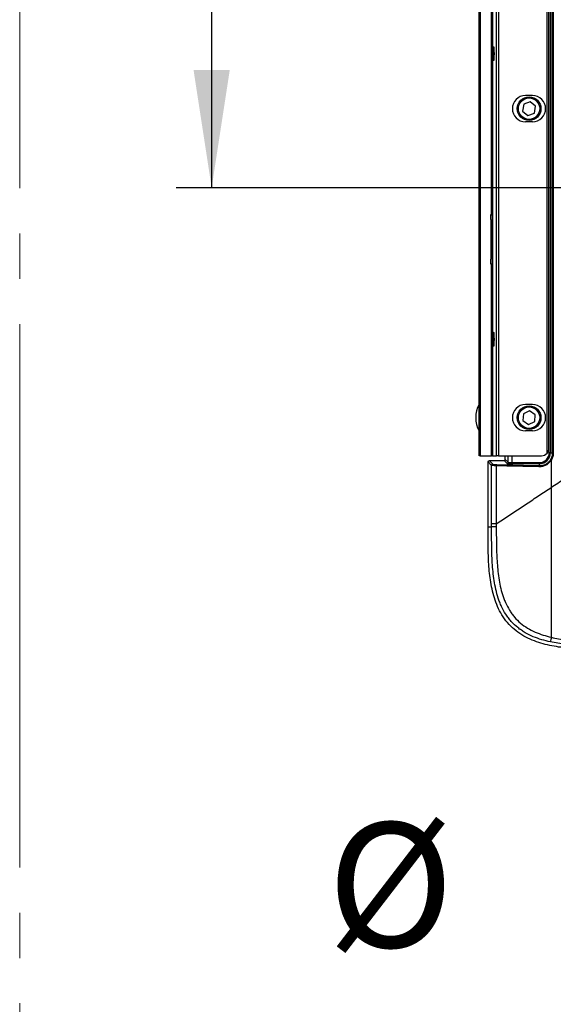
# Model space of a CAD drawing. Units: millimetres. Extents: x 0 to 297, y 0 to 210.
# Drawn here: x 230 to 245, y 70 to 97 of the extents above; entities that cross this region are included whole.
import ezdxf

# ---------------------------------------------------------------- set-up
doc = ezdxf.new("R2010")
doc.units = ezdxf.units.MM
doc.linetypes.add('SLD-Center', pattern=[19.05, 15.24, -1.27, 1.27, -1.27])
doc.linetypes.add('SLD-Solid', pattern=[0])
doc.layers.add('DEFAULT', color=179, linetype='SLD-Solid')
doc.styles.add('SLDTEXTSTYLE2', font='GOTHIC.TTF', dxfattribs={"width": 0.913})
doc.dimstyles.new('SLDDIMSTYLE1', dxfattribs={"dimtxt": 3.5, "dimasz": 3.302, "dimexe": 0, "dimexo": 0.0625, "dimgap": 0.875, "dimtad": 1, "dimdec": 0, "dimlfac": 15, "dimrnd": 1e-09, "dimzin": 12, "dimdsep": 46, "dimtxsty": 'SLDTEXTSTYLE2', "dimsah": 1, "dimcen": 0.09, "dimadec": 0, "dimazin": 3, "dimtfac": 1, "dimtdec": 0, "dimtofl": 0, "dimtmove": 0, "dimatfit": 3, "dimfxl": 0, "dimfrac": 2, "dimtolj": 1, "dimtzin": 12, "dimarcsym": 0})
doc.dimstyles.new('SLDDIMSTYLE3', dxfattribs={"dimtxt": 3.5, "dimasz": 3.302, "dimexe": 0, "dimexo": 0.0625, "dimgap": 0.875, "dimtad": 0, "dimtih": 1, "dimtoh": 1, "dimdec": 6, "dimlfac": 15, "dimrnd": 1e-09, "dimzin": 12, "dimdsep": 46, "dimtxsty": 'SLDTEXTSTYLE2', "dimblk1": 'NONE', "dimsah": 1, "dimcen": 0, "dimadec": 0, "dimazin": 3, "dimtfac": 1, "dimtdec": 0, "dimtmove": 0, "dimatfit": 3, "dimldrblk": 'NONE', "dimfxl": 0, "dimfrac": 2, "dimtolj": 1, "dimtzin": 12, "dimarcsym": 0})

# ---------------------------------------------------------------- blocks, each defined once
blk = doc.blocks.new('_D_18')
at = {"layer": 'DEFAULT'}
for p, q in [((248.997, 122.778), (234.783, 122.778)), ((235.783, 122.778), (235.783, 92.453)), ((248.997, 92.453), (234.783, 92.453))]:
    blk.add_line(p, q, dxfattribs=at)
for points in [[(235.783, 122.778), (235.275, 119.476), (236.291, 119.476)], [(235.783, 92.453), (236.291, 95.755), (235.275, 95.755)]]:
    blk.add_solid(points, dxfattribs=at)
at = {"layer": 'DEFAULT', "insert": (231.312, 102.71), "char_height": 3.5, "attachment_point": 1, "rotation": 90, "style": 'SLDTEXTSTYLE2'}
blk.add_mtext('455', dxfattribs=at)
blk = doc.blocks.new('_D_20')
at = {"layer": 'DEFAULT'}
for p, q in [((276.291, 94.754), (276.291, 94.188)), ((276.291, 94.188), (276.291, 64.62)), ((276.291, 64.62), (233.918, 64.62))]:
    blk.add_line(p, q, dxfattribs=at)
blk.add_solid([(276.291, 94.188), (275.783, 90.886), (276.799, 90.886)], dxfattribs=at)
at = {"layer": 'DEFAULT', "char_height": 3.5, "attachment_point": 1, "style": 'SLDTEXTSTYLE2'}
for s, insert in [('%%c', (239.025, 74.647)), (' 9 THRU ALL', (244.304, 74.7)), ('M10 - 6H THRU ALL', (233.918, 69.09))]:
    blk.add_mtext(s, dxfattribs=dict(at, insert=insert))
blk = doc.blocks.new('_None')

msp = doc.modelspace()

# ---------------------------------------------------------------- linework, layer by layer
at = {"color": 7, "linetype": 'SLD-Center', "lineweight": 18}
msp.add_line((230.39568312, 164.82895666), (230.39568312, 45.21198448), dxfattribs=at)
at = {"color": 7, "linetype": 'SLD-Solid', "lineweight": 25}
for p, q in [((243.28717745, 84.93761989), (243.28717745, 121.73761989)), ((243.32051079, 121.73761989), (243.32051079, 84.93761989)), ((243.66717745, 84.93761989), (243.66717745, 121.73761989)), ((243.66722313, 121.73761989), (243.66722313, 84.93761989)), ((243.77363168, 84.93761989), (243.77363168, 121.73761989)), ((243.83123281, 121.73761989), (243.83123281, 84.93761989)), ((245.19620574, 85.00649522), (245.19620574, 121.66874457)), ((245.24362635, 85.13793776), (245.24362635, 121.53730202)), ((245.25636217, 85.02095323), (245.25636217, 121.65428656)), ((245.28964982, 121.65428656), (245.28964982, 85.02095323)), ((245.35129355, 94.065252), (245.35129355, 120.99206434)), ((245.37097946, 120.99206254), (245.37097946, 94.065252)), ((243.63384412, 91.69803643), (243.63384412, 114.97720335)), ((244.78785708, 95.03761989), (244.58785708, 95.03761989)), ((244.5421783, 94.79351434), (244.51022589, 94.60373531)), ((244.72250797, 94.86073226), (244.5421783, 94.79351434)), ((244.87088522, 94.73817114), (244.72250797, 94.86073226)), ((244.83893281, 94.54839211), (244.87088522, 94.73817114)), ((244.51022589, 94.60373531), (244.65860314, 94.4811742)), ((244.65860314, 94.4811742), (244.83893281, 94.54839211)), ((244.78785708, 94.30428656), (244.58785708, 94.30428656)), ((245.35129349, 85.02095323), (245.35129349, 94.065252)), ((245.37097942, 94.065252), (245.37097942, 85.02095323)), ((243.62051079, 91.69803643), (243.63384412, 91.69803643)), ((243.62051079, 91.56221925), (243.62051079, 91.69803643)), ((243.62051079, 91.56221925), (243.62051079, 91.00428656)), ((243.62051079, 91.00428656), (243.62051079, 90.44635387)), ((243.62051079, 90.31053669), (243.62051079, 90.44635387)), ((243.63384412, 90.31053669), (243.62051079, 90.31053669)), ((243.63384412, 84.93761989), (243.63384412, 90.31053669)), ((244.70479249, 86.19620932), (244.53146404, 86.11257749)), ((244.78785708, 86.37095323), (244.58785708, 86.37095323)), ((244.86388401, 86.08791839), (244.70479249, 86.19620932)), ((244.53146404, 86.11257749), (244.5172271, 85.92065473)), ((244.5172271, 85.92065473), (244.67631862, 85.8123638)), ((244.67631862, 85.8123638), (244.84964708, 85.89599563)), ((244.84964708, 85.89599563), (244.86388401, 86.08791839)), ((244.78785708, 85.63761989), (244.58785708, 85.63761989)), ((243.32051079, 84.93761989), (243.28717745, 84.93761989)), ((243.32051079, 84.93761989), (243.63384412, 84.93761989)), ((243.57144603, 84.79955597), (243.67302664, 84.69796987)), ((243.57144603, 84.79955597), (243.99060111, 84.79955597)), ((243.66717745, 84.93761989), (243.63384412, 84.93761989)), ((243.66722313, 84.93761989), (243.66717745, 84.93761989)), ((243.66722313, 84.93761989), (243.77363168, 84.93761989)), ((243.83123281, 84.93761989), (243.77363168, 84.93761989)), ((243.83123281, 84.93761989), (245.04119265, 84.93761989)), ((244.07173584, 84.71842124), (243.99060111, 84.79955597)), ((244.02388876, 84.83284362), (244.02388876, 84.93761989)), ((244.02388876, 84.83284362), (244.10502349, 84.75170889)), ((245.28964982, 85.02095323), (245.25636217, 85.02095323)), ((245.28964982, 85.02095323), (245.35129349, 85.02095323)), ((245.31382898, 84.81645818), (245.31382898, 84.04768234)), ((245.37097942, 85.02095323), (245.35129349, 85.02095323)), ((243.53804955, 82.94653559), (243.53815838, 84.76627011)), ((243.63973899, 84.66468403), (243.53815838, 84.76627011)), ((243.63963847, 83.02836831), (243.63973899, 84.66468403)), ((244.20488645, 84.71179925), (244.20488645, 84.7450869)), ((244.20488645, 84.7450869), (244.98049584, 84.7450869)), ((244.98049584, 84.71179925), (244.20488645, 84.71179925)), ((244.98049584, 84.71179925), (244.98049584, 84.7450869)), ((244.98049584, 84.6597143), (244.98049584, 84.71179925)), ((243.53804955, 82.94653511), (243.63963189, 82.94652934)), ((243.63963277, 82.94652934), (243.6396385, 83.02836831))]:
    msp.add_line(p, q, dxfattribs=at)
at = {"color": 8, "linetype": 'SLD-Solid', "lineweight": 25}
for p, q in [((244.10502349, 84.75170889), (244.10502349, 84.93761989)), ((244.20488645, 84.93761989), (244.20488645, 84.7450869))]:
    msp.add_line(p, q, dxfattribs=at)
at = {"color": 7, "linetype": 'SLD-Solid', "lineweight": 25, "flags": 128}
for points in [[(243.7713857, 84.65578999), (243.77136065, 84.22092889), (243.77128529, 83.02835313)], [(243.7713857, 84.65578999), (243.77177691, 84.66209854), (243.77267766, 84.66817895), (243.77405536, 84.67381134), (243.7758602, 84.678792), (243.7780269, 84.68294084), (243.78047712, 84.6861078), (243.78312224, 84.68817836), (243.78586661, 84.68907764)], [(244.96667106, 84.62642665), (244.96704561, 84.63273337), (244.96790627, 84.63881216), (244.96922192, 84.64444333), (244.97094502, 84.64942336), (244.97301329, 84.65357228), (244.97535198, 84.65674013), (244.97787658, 84.65881244), (244.98049584, 84.6597143)]]:
    msp.add_lwpolyline(points, dxfattribs=at)
at = {"color": 7, "linetype": 'SLD-Solid', "lineweight": 25}
for centre, radius in [((244.69055556, 94.67095323), 0.33333333), ((244.69055556, 94.67095323), 0.3), ((244.69055556, 86.00428656), 0.33333333), ((244.69055556, 86.00428656), 0.3)]:
    msp.add_circle(centre, radius, dxfattribs=at)
for centre, radius, start, end in [((244.58785708, 94.67095323), 0.36666667, 90, 270), ((244.78785708, 94.67095323), 0.36666667, 270, 90), ((243.99384412, 86.00428656), 0.8, 152.047113411, 207.952886589), ((244.58785708, 86.00428656), 0.36666667, 90, 270), ((244.78785708, 86.00428656), 0.36666667, 270, 90), ((244.98049584, 85.02095323), 0.30915398, 270, 0), ((244.98049584, 85.02095323), 0.27586633, 270, 0), ((245.32688324, 84.84322379), 0.02977938, 199.343243657, 244.000362326), ((243.67313364, 84.66457522), 0.03339483, 90.183583854, 179.813299584), ((244.07162883, 84.7518159), 0.03339483, 270.183596294, 359.816403706), ((247.07840875, 79.45369715), 1.80723114, 167.52745303, 171.656782528)]:
    msp.add_arc(centre, radius, start, end, dxfattribs=at)
for centre in [(243.69641775, 96.21095323), (243.69641775, 88.20428656)]:
    msp.add_ellipse(centre, major_axis=(0, 0.2), ratio=0.0524077793, dxfattribs=at)
for centre, major_axis, ratio, start_param, end_param in [((243.99050968, 84.83293505), (-0.02363487, 0.02363487), 0.9972646886, 2.3575640181, 3.9256212891), ((245.04119265, 85.13761989), (0.20529141, 0), 0.9742248776, 4.7123889804, 5.568177424), ((244.20488645, 84.71878695), (0.13333333, 0), 0.0524077793, 3.1939525312, 4.7123889804), ((244.20488645, 84.7520746), (0.1, 0), 0.069877039, 3.1939525312, 4.7123889804)]:
    msp.add_ellipse(centre, major_axis=major_axis, ratio=ratio, start_param=start_param, end_param=end_param, dxfattribs=at)
for points, knots in [([(245.37097942, 94.065252), (245.36540978, 94.065252), (245.36054851, 94.065252), (245.35364486, 94.065252), (245.35161278, 94.065252), (245.35129349, 94.065252)], [0, 0, 0, 0, 0.5, 0.5, 1, 1, 1, 1]), ([(243.63384412, 91.69803643), (243.63696604, 91.6978215), (243.64319937, 91.69739236), (243.65223844, 91.69390561), (243.660535, 91.68777584), (243.66617597, 91.67903765), (243.6668557, 91.67228182), (243.66717745, 91.66908394)], [0, 0, 0, 0, 0.15281764, 0.3051209606, 0.5054462725, 0.7659024833, 1, 1, 1, 1]), ([(243.66717745, 90.33948918), (243.66673685, 90.33571484), (243.66590232, 90.32856603), (243.65948908, 90.31979557), (243.6510691, 90.3140585), (243.64228925, 90.31102527), (243.63645536, 90.31068776), (243.63384412, 90.31053669)], [0, 0, 0, 0, 0.276055193, 0.5228642197, 0.714011519, 0.8719921254, 1, 1, 1, 1]), ([(245.31383794, 84.04768826), (245.37631283, 84.08897202), (245.5014301, 84.17165023), (245.68962234, 84.29600829), (245.87851085, 84.4208261), (246.0681148, 84.54611631), (246.25842899, 84.67187553), (246.44945474, 84.79810465), (246.64119161, 84.92480345), (246.83363959, 85.05197198), (247.02679853, 85.17961024), (247.22066826, 85.3077182), (247.41524866, 85.43629591), (247.61053942, 85.56534329), (247.80654066, 85.69486056), (248.00325089, 85.8248469), (248.20067456, 85.95530545), (248.39879365, 86.08622437), (248.53120998, 86.17372731), (248.59750352, 86.21753519)], [0, 0, 0, 0, 0.0575878899, 0.1153301726, 0.1732268551, 0.2312779456, 0.2894834541, 0.3478433917, 0.4063577715, 0.465026608, 0.5238499175, 0.582827718, 0.6419600296, 0.7012468742, 0.7606882755, 0.8202842596, 0.8800348544, 0.9399400904, 1, 1, 1, 1]), ([(245.19620574, 85.00649522), (245.20092435, 85.01219937), (245.21328185, 85.0271379), (245.23237823, 85.06226743), (245.24242424, 85.10063313), (245.24376987, 85.12827477), (245.24358523, 85.13739452), (245.24358067, 85.13761989)], [0, 0, 0, 0, 0.1513190701, 0.3962876835, 0.8007133741, 0.9950750872, 1, 1, 1, 1]), ([(243.53815838, 84.76627011), (243.53815885, 84.77506222), (243.54175726, 84.78366229), (243.55403204, 84.79594537), (243.56265384, 84.79955597), (243.57144603, 84.79955597)], [0, 0, 0, 0, 0.5, 0.5, 1, 1, 1, 1]), ([(245.31382898, 84.81645818), (245.29494313, 84.78530547), (245.2724715, 84.75778202), (245.23386222, 84.72146712), (245.220183, 84.71025007), (245.19200833, 84.69007442), (245.17741919, 84.68102366), (245.1472794, 84.66491187), (245.13172862, 84.65785111), (245.0996573, 84.64573855), (245.08329616, 84.6407589), (245.03402641, 84.62912862), (245.00062899, 84.62561594), (244.96667106, 84.62642665)], [0, 0, 0, 0, 0.25, 0.25, 0.375, 0.375, 0.5, 0.5, 0.625, 0.625, 0.75, 0.75, 1, 1, 1, 1]), ([(244.98049584, 84.6597143), (245.01146775, 84.6589063), (245.04195838, 84.66203197), (245.10198903, 84.67602756), (245.13171218, 84.68710028), (245.17316746, 84.70910408), (245.18655855, 84.71735677), (245.21244425, 84.73578452), (245.22502439, 84.74604286), (245.26058359, 84.77932769), (245.28132963, 84.80462244), (245.29878486, 84.83336006)], [0, 0, 0, 0, 0.25, 0.25, 0.5, 0.5, 0.625, 0.625, 0.75, 0.75, 1, 1, 1, 1]), ([(245.29878486, 84.83336006), (245.30721224, 84.84723458), (245.31469313, 84.86164831), (245.32773112, 84.89157083), (245.33331807, 84.90719985), (245.34671996, 84.95482872), (245.35129349, 84.98744061), (245.35129349, 85.02095323)], [0, 0, 0, 0, 0.25, 0.25, 0.5, 0.5, 1, 1, 1, 1]), ([(245.37097942, 85.02095323), (245.37097942, 84.98449868), (245.36602029, 84.94899049), (245.35145578, 84.89708854), (245.34538114, 84.88004683), (245.33118301, 84.84738255), (245.32302812, 84.83163239), (245.31382898, 84.81645818)], [0, 0, 0, 0, 0.5, 0.5, 0.75, 0.75, 1, 1, 1, 1]), ([(243.7713857, 84.65578999), (243.75248298, 84.65619972), (243.73503635, 84.65671899), (243.70382587, 84.65794145), (243.68984228, 84.65865782), (243.67267342, 84.65981902), (243.66753142, 84.66022238), (243.65842727, 84.66106216), (243.65445647, 84.66150101), (243.64468159, 84.66283023), (243.64083637, 84.66374329), (243.63973899, 84.66468403)], [0, 0, 0, 0, 0.25, 0.25, 0.5, 0.5, 0.625, 0.625, 0.75, 0.75, 1, 1, 1, 1]), ([(243.67302664, 84.69796987), (243.67396713, 84.69702934), (243.67726233, 84.69611648), (243.6856393, 84.69478756), (243.68904225, 84.69434881), (243.69684479, 84.6935092), (243.70125174, 84.69310592), (243.71596676, 84.69194494), (243.72795237, 84.69122869), (243.75470561, 84.69000643), (243.76966148, 84.68948726), (243.78586661, 84.68907764)], [0, 0, 0, 0, 0.25, 0.25, 0.375, 0.375, 0.5, 0.5, 0.75, 0.75, 1, 1, 1, 1]), ([(243.77128449, 83.0283526), (243.82758201, 83.06555457), (243.94032077, 83.14005348), (244.10987844, 83.25209919), (244.28003851, 83.36454306), (244.45081795, 83.47739622), (244.62221263, 83.59065589), (244.79422273, 83.70432209), (244.96685237, 83.81839749), (245.14008533, 83.93287136), (245.25587207, 84.00938402), (245.31383794, 84.04768826)], [0, 0, 0, 0, 0.1099879749, 0.2202567392, 0.3308062882, 0.4416366189, 0.5527477296, 0.6641396205, 0.7758122932, 0.8877657512, 1, 1, 1, 1]), ([(245.31382898, 84.04767814), (245.31382898, 83.68853946), (245.31382898, 83.32939925), (245.31382898, 82.79092113), (245.31382898, 82.61169407), (245.31382898, 82.25405002), (245.31382898, 82.07562907), (245.31382898, 81.71979676), (245.31382898, 81.54311471), (245.31382898, 81.19274924), (245.31382898, 81.01902962), (245.31382898, 80.76077311), (245.31382898, 80.67514489), (245.31382898, 80.50538684), (245.31382898, 80.42117265), (245.31382898, 80.17049626), (245.31382898, 80.00600533), (245.31382898, 79.84400812)], [0, 0, 0, 0, 0.25, 0.25, 0.375, 0.375, 0.5, 0.5, 0.625, 0.625, 0.75, 0.75, 0.8125, 0.8125, 0.875, 0.875, 1, 1, 1, 1]), ([(246.97970438, 79.50464541), (246.86798962, 79.50458219), (246.75615872, 79.50463657), (246.47868202, 79.50655378), (246.31286255, 79.50938145), (245.98022823, 79.52393759), (245.81341484, 79.53559372), (245.47851793, 79.57537313), (245.31019355, 79.60357938), (244.97988453, 79.68669726), (244.81706536, 79.74149481), (244.50067385, 79.89542579), (244.35369714, 79.99210518), (244.15839481, 80.17236774), (244.09730109, 80.23869915), (243.98778762, 80.37863276), (243.93868536, 80.4528826), (243.8082987, 80.68438832), (243.74566799, 80.84610549), (243.67463657, 81.09452041), (243.65479942, 81.17858079), (243.62153172, 81.34636496), (243.60803203, 81.43026481), (243.5745031, 81.68190737), (243.56133467, 81.84959425), (243.54455903, 82.18456452), (243.54102987, 82.35164466), (243.53797087, 82.66126071), (243.53795494, 82.80400704), (243.53798809, 82.94653561)], [0.433085116033, 0.433085116033, 0.433085116033, 0.433085116033, 0.438137882743, 0.438137882743, 0.44558696783, 0.44558696783, 0.453036052917, 0.453036052917, 0.460485138004, 0.460485138004, 0.467934223091, 0.467934223091, 0.475383308178, 0.475383308178, 0.479107850721, 0.479107850721, 0.482832393265, 0.482832393265, 0.490281478352, 0.490281478352, 0.494006020895, 0.494006020895, 0.497730563439, 0.497730563439, 0.505179648526, 0.505179648526, 0.512628733613, 0.512628733613, 0.519039637716, 0.519039637716, 0.519039637716, 0.519039637716]), ([(245.29030422, 79.71593099), (245.12504635, 79.75072685), (244.96400341, 79.79696167), (244.7324988, 79.89365857), (244.65699266, 79.9304072), (244.54688924, 79.99411036), (244.51095176, 80.01665244), (244.44134119, 80.06406257), (244.40756653, 80.08898852), (244.30944802, 80.16756374), (244.24835446, 80.22506367), (244.16343143, 80.31927091), (244.13617058, 80.3521007), (244.08486472, 80.4192932), (244.06067776, 80.45375665), (243.99219448, 80.55955922), (243.95199194, 80.6333201), (243.89876502, 80.74814816), (243.88216527, 80.78724686), (243.8514164, 80.86609803), (243.83727288, 80.90580489), (243.77189176, 81.10555903), (243.73627991, 81.26917854), (243.69770942, 81.51800456), (243.68735567, 81.60158167), (243.6704883, 81.76934487), (243.66402075, 81.85329053), (243.64881856, 82.10526462), (243.64414594, 82.27342578), (243.63953556, 82.60990331), (243.63952874, 82.77821758), (243.63956985, 82.94653383)], [0, 0, 0, 0, 0.125, 0.125, 0.1875, 0.1875, 0.21875, 0.21875, 0.25, 0.25, 0.3125, 0.3125, 0.34375, 0.34375, 0.375, 0.375, 0.4375, 0.4375, 0.46875, 0.46875, 0.5, 0.5, 0.625, 0.625, 0.6875, 0.6875, 0.75, 0.75, 0.875, 0.875, 1, 1, 1, 1]), ([(243.77123349, 82.94644549), (243.73378375, 82.94645976), (243.70132277, 82.94647571), (243.65527288, 82.94650661), (243.6417458, 82.94652151), (243.63956985, 82.94653383)], [0, 0, 0, 0, 0.5, 0.5, 1, 1, 1, 1]), ([(243.77128353, 83.02835247), (243.73383849, 83.02835556), (243.70138226, 83.02835865), (243.65533925, 83.02836398), (243.64181427, 83.02836621), (243.6396385, 83.0283677)], [0, 0, 0, 0, 0.5, 0.5, 1, 1, 1, 1]), ([(243.77123349, 82.94644549), (243.77126861, 82.7864942), (243.77157561, 82.62655302), (243.77669921, 82.3068386), (243.7815747, 82.14706749), (243.79643107, 81.90769158), (243.80265298, 81.82794687), (243.81865662, 81.66858989), (243.82843878, 81.58898424), (243.86444531, 81.35213035), (243.89731247, 81.19634876), (243.95694033, 81.00605899), (243.96980395, 80.9682255), (243.99771485, 80.89308095), (244.01281305, 80.85565831), (244.06147728, 80.74518273), (244.09826148, 80.67412679), (244.16101385, 80.57207031), (244.18319673, 80.53880768), (244.23028432, 80.47390897), (244.25529858, 80.4421738), (244.33407505, 80.35037567), (244.39092702, 80.29421351), (244.51306585, 80.19169138), (244.57841039, 80.14519398), (244.71625438, 80.06135366), (244.78729824, 80.02485479), (245.00540747, 79.92807235), (245.1575111, 79.8806604), (245.31382898, 79.84400812)], [0, 0, 0, 0, 0.125, 0.125, 0.25, 0.25, 0.3125, 0.3125, 0.375, 0.375, 0.5, 0.5, 0.53125, 0.53125, 0.5625, 0.5625, 0.625, 0.625, 0.65625, 0.65625, 0.6875, 0.6875, 0.75, 0.75, 0.8125, 0.8125, 0.875, 0.875, 1, 1, 1, 1]), ([(245.31382898, 79.84400812), (245.45096063, 79.81185449), (245.58879815, 79.7887686), (245.86534402, 79.75377896), (246.00406473, 79.74203535), (246.28205589, 79.72560715), (246.42132843, 79.72094925), (246.70017694, 79.71553017), (246.83974556, 79.7146727), (246.9793606, 79.71441276)], [0, 0, 0, 0, 0.25, 0.25, 0.5, 0.5, 0.75, 0.75, 1, 1, 1, 1]), ([(246.97967158, 79.60719558), (246.83829073, 79.60710629), (246.69692097, 79.6071485), (246.41437992, 79.61020459), (246.27321424, 79.61331664), (245.99130913, 79.62607532), (245.85056882, 79.63571025), (245.56980318, 79.66602563), (245.42976923, 79.68656595), (245.29030422, 79.71593099)], [0, 0, 0, 0, 0.25, 0.25, 0.5, 0.5, 0.75, 0.75, 1, 1, 1, 1])]:
    msp.add_open_spline(points, degree=3, knots=knots, dxfattribs=at)
for points in [[(244.96667106, 84.62642665), (244.5662132, 84.63598715), (244.1677717, 84.64577593), (243.7713857, 84.65578999)], [(243.78586661, 84.68907764), (244.18204397, 84.67906338), (244.58024868, 84.66927504), (244.98049584, 84.6597143)], [(243.77128353, 83.02835186), (243.77128171, 83.00104975), (243.77128608, 82.97374763), (243.77129668, 82.94644551)]]:
    msp.add_open_spline(points, degree=3, dxfattribs=at)

# ---------------------------------------------------------------- dimensions: what is measured, and where the dimension line sits
at = {"layer": 'DEFAULT'}
dim = msp.add_linear_dim(base=(235.78277147, 92.45256532), p1=(249.99653036, 122.77765519), p2=(249.99653036, 92.45256532), angle=90, dimstyle='SLDDIMSTYLE1', dxfattribs=at)
dim.commit()
dim.dimension.update_dxf_attribs({"geometry": '_D_18', "text_midpoint": (235.78277147, 106.5888803), "dimtype": 160})
dim = msp.add_diameter_dim_2p(p1=(276.29055556, 94.75428656), p2=(276.29055556, 94.18761989), text='<> THRU ALL\\PM10 - 6H THRU ALL\\P', dimstyle='SLDDIMSTYLE3', dxfattribs=at)
dim.commit()
dim.dimension.update_dxf_attribs({"geometry": '_D_20', "text_midpoint": (254.31069353, 70.20255747), "dimtype": 163})

doc.saveas('drawing.dxf')
